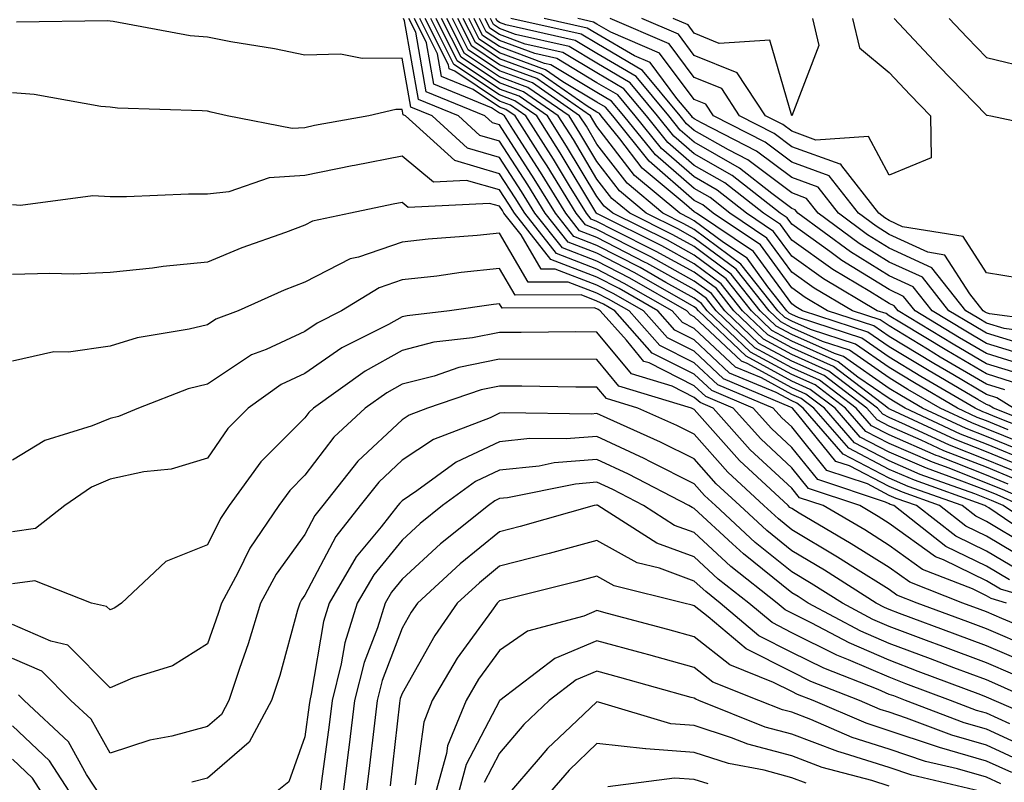
# Model space of a CAD drawing. Units: inches. Extents: x 1029203 to 1031843, y 7218698 to 7221338.
# Drawn here: x 1029869 to 1029970, y 7220984 to 7221062 of the extents above; entities that cross this region are included whole.
import ezdxf

# ---------------------------------------------------------------- set-up
doc = ezdxf.new("R2010")
doc.units = ezdxf.units.IN
doc.header["$MEASUREMENT"] = 0
doc.layers.add('Contour_10297218', color=7, linetype='Continuous', true_color=0xa17b34)

msp = doc.modelspace()

# ---------------------------------------------------------------- linework, layer by layer
at = {"layer": 'Contour_10297218'}
for points in [[(1029974.71, 7221008.58, 3003), (1029969.77, 7221011.92, 3003), (1029968.58, 7221012.45, 3003), (1029968.05, 7221012.66, 3003), (1029966.84, 7221013.13, 3003), (1029961.25, 7221015.12, 3003), (1029958.05, 7221016.53, 3003), (1029954.51, 7221018.38, 3003), (1029951.41, 7221021.92, 3003), (1029949.5, 7221023.37, 3003), (1029948.05, 7221024.01, 3003), (1029943.46, 7221026.51, 3003), (1029942.89, 7221026.76, 3003), (1029938.05, 7221031.3, 3003), (1029937.64, 7221031.51, 3003), (1029937.27, 7221031.92, 3003), (1029931.41, 7221035.28, 3003), (1029928.05, 7221037, 3003), (1029924.5, 7221038.37, 3003), (1029921.68, 7221041.92, 3003), (1029920.3, 7221044.17, 3003), (1029918.05, 7221047.66, 3003), (1029914.75, 7221048.62, 3003), (1029911.12, 7221051.92, 3003), (1029908.95, 7221052.82, 3003), (1029908.05, 7221057.86, 3003), (1029903.93, 7221057.8, 3003), (1029901.72, 7221058.25, 3003), (1029898.05, 7221058.17, 3003), (1029894.94, 7221058.81, 3003), (1029890.45, 7221059.52, 3003), (1029888.05, 7221059.99, 3003), (1029886.27, 7221060.14, 3003), (1029878.36, 7221061.61, 3003), (1029878.05, 7221061.65, 3003), (1029877.8, 7221061.67, 3003), (1029868.44, 7221061.53, 3003)], [(1029971.59, 7221011.92, 3002), (1029969.14, 7221013.01, 3002), (1029968.05, 7221013.46, 3002), (1029965.53, 7221014.44, 3002), (1029961.88, 7221015.75, 3002), (1029958.05, 7221017.41, 3002), (1029955.08, 7221018.95, 3002), (1029952.5, 7221021.92, 3002), (1029949.96, 7221023.83, 3002), (1029948.05, 7221024.69, 3002), (1029943.38, 7221027.25, 3002), (1029938.48, 7221031.92, 3002), (1029938.28, 7221032.15, 3002), (1029938.05, 7221032.33, 3002), (1029937.13, 7221032.84, 3002), (1029931.94, 7221035.81, 3002), (1029928.05, 7221037.82, 3002), (1029925.08, 7221038.95, 3002), (1029922.74, 7221041.92, 3002), (1029920.96, 7221044.83, 3002), (1029918.05, 7221049.32, 3002), (1029916.04, 7221049.91, 3002), (1029913.83, 7221051.92, 3002), (1029909.73, 7221053.6, 3002), (1029908.3, 7221061.67, 3002), (1029908.19, 7221061.92, 3002)], [(1029973.42, 7221011.92, 3001), (1029969.71, 7221013.58, 3001), (1029968.05, 7221014.24, 3001), (1029964.22, 7221015.75, 3001), (1029962.5, 7221016.37, 3001), (1029958.05, 7221018.31, 3001), (1029955.67, 7221019.54, 3001), (1029953.58, 7221021.92, 3001), (1029950.45, 7221024.32, 3001), (1029948.05, 7221025.38, 3001), (1029943.81, 7221027.68, 3001), (1029939.38, 7221031.92, 3001), (1029938.79, 7221032.66, 3001), (1029938.05, 7221033.21, 3001), (1029935.14, 7221034.83, 3001), (1029932.48, 7221036.35, 3001), (1029928.05, 7221038.62, 3001), (1029925.67, 7221039.54, 3001), (1029923.79, 7221041.92, 3001), (1029921.6, 7221045.47, 3001), (1029918.05, 7221051, 3001), (1029917.33, 7221051.2, 3001), (1029916.55, 7221051.92, 3001), (1029910.51, 7221054.38, 3001), (1029909.44, 7221060.53, 3001), (1029908.73, 7221061.92, 3001)], [(1029970.26, 7221014.13, 3000), (1029968.05, 7221015.05, 3000), (1029963.11, 7221016.98, 3000), (1029962.89, 7221017.08, 3000), (1029958.05, 7221019.19, 3000), (1029956.25, 7221020.12, 3000), (1029954.67, 7221021.92, 3000), (1029950.92, 7221024.79, 3000), (1029948.05, 7221026.06, 3000), (1029944.26, 7221028.13, 3000), (1029940.28, 7221031.92, 3000), (1029939.3, 7221033.17, 3000), (1029938.05, 7221034.09, 3000), (1029933.17, 7221036.8, 3000), (1029933.01, 7221036.88, 3000), (1029928.05, 7221039.44, 3000), (1029926.25, 7221040.12, 3000), (1029924.85, 7221041.92, 3000), (1029922.27, 7221046.14, 3000), (1029919.42, 7221050.55, 3000), (1029918.54, 7221051.92, 3000), (1029918.25, 7221052.12, 3000), (1029918.05, 7221052.19, 3000), (1029917.21, 7221052.76, 3000), (1029911.31, 7221055.18, 3000), (1029910.55, 7221059.42, 3000), (1029909.3, 7221061.92, 3000)], [(1029970.82, 7221014.69, 2999), (1029968.05, 7221015.85, 2999), (1029963.67, 7221017.55, 2999), (1029961.33, 7221018.64, 2999), (1029958.05, 7221020.06, 2999), (1029956.84, 7221020.71, 2999), (1029955.76, 7221021.92, 2999), (1029951.39, 7221025.26, 2999), (1029948.05, 7221026.74, 2999), (1029944.69, 7221028.56, 2999), (1029941.19, 7221031.92, 2999), (1029939.81, 7221033.68, 2999), (1029938.05, 7221034.97, 2999), (1029933.58, 7221037.45, 2999), (1029931.47, 7221038.5, 2999), (1029928.05, 7221040.26, 2999), (1029926.86, 7221040.73, 2999), (1029925.9, 7221041.92, 2999), (1029922.93, 7221046.8, 2999), (1029922.46, 7221047.51, 2999), (1029919.65, 7221051.92, 2999), (1029918.71, 7221052.58, 2999), (1029918.05, 7221052.82, 2999), (1029915.34, 7221054.63, 2999), (1029912.09, 7221055.96, 2999), (1029911.68, 7221058.29, 2999), (1029909.85, 7221061.92, 2999)], [(1029971.39, 7221015.26, 2998), (1029968.05, 7221016.63, 2998), (1029964.24, 7221018.11, 2998), (1029959.75, 7221020.22, 2998), (1029958.05, 7221020.96, 2998), (1029957.42, 7221021.3, 2998), (1029956.86, 7221021.92, 2998), (1029951.86, 7221025.73, 2998), (1029948.05, 7221027.43, 2998), (1029945.14, 7221029.01, 2998), (1029942.09, 7221031.92, 2998), (1029940.32, 7221034.19, 2998), (1029938.05, 7221035.87, 2998), (1029934.14, 7221038.01, 2998), (1029929.79, 7221040.18, 2998), (1029928.05, 7221041.08, 2998), (1029927.44, 7221041.31, 2998), (1029926.96, 7221041.92, 2998), (1029925.24, 7221044.73, 2998), (1029923.6, 7221047.47, 2998), (1029920.75, 7221051.92, 2998), (1029919.16, 7221053.03, 2998), (1029918.05, 7221053.44, 2998), (1029913.46, 7221056.51, 2998), (1029912.87, 7221056.74, 2998), (1029912.82, 7221057.15, 2998), (1029910.41, 7221061.92, 2998)], [(1029971.96, 7221015.83, 2997), (1029968.05, 7221017.43, 2997), (1029964.83, 7221018.7, 2997), (1029958.19, 7221021.78, 2997), (1029958.05, 7221021.84, 2997), (1029957.99, 7221021.86, 2997), (1029957.95, 7221021.92, 2997), (1029952.33, 7221026.2, 2997), (1029948.05, 7221028.11, 2997), (1029945.59, 7221029.46, 2997), (1029943.01, 7221031.92, 2997), (1029940.82, 7221034.69, 2997), (1029938.05, 7221036.74, 2997), (1029934.71, 7221038.58, 2997), (1029928.11, 7221041.86, 2997), (1029928.05, 7221041.88, 2997), (1029928.01, 7221041.92, 2997), (1029927.93, 7221042.04, 2997), (1029924.26, 7221048.13, 2997), (1029921.86, 7221051.92, 2997), (1029919.61, 7221053.48, 2997), (1029918.05, 7221054.07, 2997), (1029913.34, 7221057.21, 2997), (1029910.98, 7221061.92, 2997)], [(1029972.52, 7221016.39, 2996), (1029968.05, 7221018.23, 2996), (1029965.39, 7221019.26, 2996), (1029959.69, 7221021.92, 2996), (1029958.66, 7221022.53, 2996), (1029958.05, 7221022.9, 2996), (1029954.85, 7221025.12, 2996), (1029952.82, 7221026.69, 2996), (1029948.05, 7221028.8, 2996), (1029946.02, 7221029.89, 2996), (1029943.91, 7221031.92, 2996), (1029941.31, 7221035.18, 2996), (1029938.05, 7221037.62, 2996), (1029935.28, 7221039.15, 2996), (1029929.69, 7221041.92, 2996), (1029928.79, 7221042.66, 2996), (1029928.05, 7221043.64, 2996), (1029924.94, 7221048.81, 2996), (1029922.97, 7221051.92, 2996), (1029920.06, 7221053.93, 2996), (1029918.05, 7221054.67, 2996), (1029913.71, 7221057.58, 2996), (1029911.53, 7221061.92, 2996)], [(1029972.97, 7221017, 2995), (1029968.05, 7221019.03, 2995), (1029965.96, 7221019.83, 2995), (1029961.49, 7221021.92, 2995), (1029959.32, 7221023.19, 2995), (1029958.05, 7221023.95, 2995), (1029953.36, 7221027.23, 2995), (1029952.44, 7221027.53, 2995), (1029948.05, 7221029.48, 2995), (1029946.47, 7221030.34, 2995), (1029944.81, 7221031.92, 2995), (1029941.82, 7221035.69, 2995), (1029938.05, 7221038.5, 2995), (1029935.84, 7221039.71, 2995), (1029931.41, 7221041.92, 2995), (1029929.57, 7221043.44, 2995), (1029928.05, 7221045.44, 2995), (1029925.63, 7221049.5, 2995), (1029924.07, 7221051.92, 2995), (1029920.51, 7221054.38, 2995), (1029918.05, 7221055.3, 2995), (1029914.09, 7221057.96, 2995), (1029912.09, 7221061.92, 2995)], [(1029971.62, 7221018.35, 2994), (1029968.05, 7221019.81, 2994), (1029966.53, 7221020.4, 2994), (1029963.28, 7221021.92, 2994), (1029959.98, 7221023.85, 2994), (1029958.05, 7221025.03, 2994), (1029953.99, 7221027.86, 2994), (1029951.21, 7221028.76, 2994), (1029948.05, 7221030.16, 2994), (1029946.92, 7221030.79, 2994), (1029945.73, 7221031.92, 2994), (1029942.33, 7221036.2, 2994), (1029938.05, 7221039.38, 2994), (1029936.41, 7221040.28, 2994), (1029933.11, 7221041.92, 2994), (1029930.35, 7221044.22, 2994), (1029928.05, 7221047.23, 2994), (1029926.29, 7221050.16, 2994), (1029925.18, 7221051.92, 2994), (1029920.96, 7221054.83, 2994), (1029918.05, 7221055.92, 2994), (1029914.46, 7221058.33, 2994), (1029912.64, 7221061.92, 2994)], [(1029970.28, 7221019.69, 2993), (1029968.05, 7221020.61, 2993), (1029967.11, 7221020.98, 2993), (1029965.08, 7221021.92, 2993), (1029960.65, 7221024.52, 2993), (1029958.05, 7221026.08, 2993), (1029954.61, 7221028.48, 2993), (1029949.98, 7221029.99, 2993), (1029948.05, 7221030.85, 2993), (1029947.35, 7221031.22, 2993), (1029946.62, 7221031.92, 2993), (1029942.84, 7221036.71, 2993), (1029938.05, 7221040.26, 2993), (1029936.98, 7221040.85, 2993), (1029934.83, 7221041.92, 2993), (1029931.14, 7221045.01, 2993), (1029928.05, 7221049.03, 2993), (1029926.98, 7221050.85, 2993), (1029926.27, 7221051.92, 2993), (1029921.43, 7221055.3, 2993), (1029918.05, 7221056.55, 2993), (1029914.83, 7221058.7, 2993), (1029913.21, 7221061.92, 2993)], [(1029974.83, 7221018.7, 2992), (1029968.93, 7221021.04, 2992), (1029968.05, 7221021.41, 2992), (1029967.68, 7221021.55, 2992), (1029966.88, 7221021.92, 2992), (1029961.31, 7221025.18, 2992), (1029958.05, 7221027.15, 2992), (1029955.24, 7221029.11, 2992), (1029948.75, 7221031.22, 2992), (1029948.05, 7221031.53, 2992), (1029947.8, 7221031.67, 2992), (1029947.54, 7221031.92, 2992), (1029945.59, 7221034.38, 2992), (1029943.46, 7221037.33, 2992), (1029941.06, 7221038.91, 2992), (1029938.05, 7221041.14, 2992), (1029937.54, 7221041.41, 2992), (1029936.55, 7221041.92, 2992), (1029931.92, 7221045.79, 2992), (1029928.05, 7221050.83, 2992), (1029927.64, 7221051.51, 2992), (1029927.39, 7221051.92, 2992), (1029921.88, 7221055.75, 2992), (1029918.05, 7221057.15, 2992), (1029915.2, 7221059.07, 2992), (1029913.77, 7221061.92, 2992)], [(1029975.41, 7221019.28, 2991), (1029968.77, 7221021.92, 2991), (1029968.32, 7221022.19, 2991), (1029968.05, 7221022.29, 2991), (1029967.15, 7221022.82, 2991), (1029961.98, 7221025.85, 2991), (1029958.05, 7221028.23, 2991), (1029955.86, 7221029.73, 2991), (1029949.16, 7221031.92, 2991), (1029948.46, 7221032.33, 2991), (1029948.05, 7221032.62, 2991), (1029944.14, 7221038.01, 2991), (1029938.26, 7221041.92, 2991), (1029938.15, 7221042.02, 2991), (1029938.05, 7221042.06, 2991), (1029937, 7221042.97, 2991), (1029932.7, 7221046.57, 2991), (1029930.39, 7221049.58, 2991), (1029928.5, 7221051.92, 2991), (1029928.3, 7221052.17, 2991), (1029928.05, 7221052.31, 2991), (1029927.05, 7221052.92, 2991), (1029922.33, 7221056.2, 2991), (1029918.05, 7221057.78, 2991), (1029915.57, 7221059.44, 2991), (1029914.32, 7221061.92, 2991)], [(1029970.82, 7221021.92, 2990), (1029969.12, 7221022.99, 2990), (1029968.05, 7221023.33, 2990), (1029964.59, 7221025.38, 2990), (1029962.64, 7221026.51, 2990), (1029958.05, 7221029.28, 2990), (1029956.49, 7221030.36, 2990), (1029951.72, 7221031.92, 2990), (1029949.42, 7221033.29, 2990), (1029948.05, 7221034.26, 2990), (1029944.83, 7221038.7, 2990), (1029939.98, 7221041.92, 2990), (1029938.91, 7221042.78, 2990), (1029938.05, 7221043.25, 2990), (1029933.4, 7221047.27, 2990), (1029929.67, 7221051.92, 2990), (1029928.93, 7221052.8, 2990), (1029928.05, 7221053.33, 2990), (1029924.55, 7221055.42, 2990), (1029922.78, 7221056.65, 2990), (1029918.05, 7221058.4, 2990), (1029915.94, 7221059.81, 2990), (1029914.89, 7221061.92, 2990)], [(1029969.92, 7221023.8, 2989), (1029968.05, 7221024.38, 2989), (1029963.3, 7221027.17, 2989), (1029962, 7221027.97, 2989), (1029958.05, 7221030.36, 2989), (1029957.13, 7221031, 2989), (1029954.28, 7221031.92, 2989), (1029950.37, 7221034.24, 2989), (1029948.05, 7221035.88, 2989), (1029945.51, 7221039.38, 2989), (1029941.7, 7221041.92, 2989), (1029939.67, 7221043.54, 2989), (1029938.05, 7221044.46, 2989), (1029934.05, 7221047.92, 2989), (1029930.82, 7221051.92, 2989), (1029929.55, 7221053.42, 2989), (1029928.05, 7221054.32, 2989), (1029923.3, 7221057.17, 2989), (1029922.66, 7221057.31, 2989), (1029918.05, 7221059.03, 2989), (1029916.31, 7221060.18, 2989), (1029915.45, 7221061.92, 2989)], [(1029970.73, 7221024.6, 2988), (1029968.05, 7221025.44, 2988), (1029963.97, 7221027.84, 2988), (1029959.32, 7221030.65, 2988), (1029958.05, 7221031.41, 2988), (1029957.76, 7221031.63, 2988), (1029956.84, 7221031.92, 2988), (1029951.33, 7221035.2, 2988), (1029948.05, 7221037.53, 2988), (1029946.19, 7221040.06, 2988), (1029943.42, 7221041.92, 2988), (1029940.41, 7221044.28, 2988), (1029938.05, 7221045.65, 2988), (1029934.69, 7221048.56, 2988), (1029931.98, 7221051.92, 2988), (1029930.2, 7221054.07, 2988), (1029928.05, 7221055.32, 2988), (1029923.93, 7221057.8, 2988), (1029921.66, 7221058.31, 2988), (1029918.05, 7221059.65, 2988), (1029916.68, 7221060.55, 2988), (1029916, 7221061.92, 2988)], [(1029971.53, 7221025.4, 2987), (1029968.05, 7221026.47, 2987), (1029964.63, 7221028.5, 2987), (1029958.97, 7221031.92, 2987), (1029958.56, 7221032.43, 2987), (1029958.05, 7221032.66, 2987), (1029956.08, 7221033.89, 2987), (1029952.27, 7221036.14, 2987), (1029948.05, 7221039.17, 2987), (1029946.9, 7221040.77, 2987), (1029945.14, 7221041.92, 2987), (1029941.17, 7221045.05, 2987), (1029938.05, 7221046.84, 2987), (1029935.32, 7221049.19, 2987), (1029933.13, 7221051.92, 2987), (1029930.82, 7221054.69, 2987), (1029928.05, 7221056.33, 2987), (1029924.55, 7221058.42, 2987), (1029920.69, 7221059.28, 2987), (1029918.05, 7221060.26, 2987), (1029917.05, 7221060.92, 2987), (1029916.57, 7221061.92, 2987)], [(1029972.33, 7221026.2, 2986), (1029968.05, 7221027.53, 2986), (1029965.28, 7221029.15, 2986), (1029960.73, 7221031.92, 2986), (1029959.53, 7221033.4, 2986), (1029958.05, 7221034.09, 2986), (1029953.21, 7221037.08, 2986), (1029951.98, 7221037.99, 2986), (1029948.05, 7221040.81, 2986), (1029947.58, 7221041.45, 2986), (1029946.86, 7221041.92, 2986), (1029941.94, 7221045.81, 2986), (1029938.05, 7221048.03, 2986), (1029935.96, 7221049.83, 2986), (1029934.28, 7221051.92, 2986), (1029931.45, 7221055.32, 2986), (1029928.05, 7221057.33, 2986), (1029925.18, 7221059.05, 2986), (1029919.69, 7221060.28, 2986), (1029918.05, 7221060.88, 2986), (1029917.42, 7221061.3, 2986), (1029917.11, 7221061.92, 2986)], [(1029972.89, 7221027.08, 2985), (1029968.05, 7221028.56, 2985), (1029965.94, 7221029.81, 2985), (1029962.46, 7221031.92, 2985), (1029960.51, 7221034.38, 2985), (1029958.05, 7221035.51, 2985), (1029954.09, 7221037.96, 2985), (1029948.69, 7221041.92, 2985), (1029948.42, 7221042.29, 2985), (1029948.05, 7221042.41, 2985), (1029946.02, 7221043.95, 2985), (1029942.7, 7221046.57, 2985), (1029938.05, 7221049.22, 2985), (1029936.6, 7221050.47, 2985), (1029935.43, 7221051.92, 2985), (1029932.09, 7221055.96, 2985), (1029928.05, 7221058.33, 2985), (1029925.8, 7221059.67, 2985), (1029918.69, 7221061.28, 2985), (1029918.05, 7221061.51, 2985), (1029917.8, 7221061.67, 2985), (1029917.68, 7221061.92, 2985)], [(1029971.39, 7221028.58, 2984), (1029968.05, 7221029.62, 2984), (1029966.6, 7221030.47, 2984), (1029964.2, 7221031.92, 2984), (1029961.49, 7221035.36, 2984), (1029958.05, 7221036.92, 2984), (1029954.96, 7221038.83, 2984), (1029950.76, 7221041.92, 2984), (1029949.57, 7221043.44, 2984), (1029948.05, 7221044.01, 2984), (1029943.54, 7221047.41, 2984), (1029941.55, 7221048.42, 2984), (1029938.05, 7221050.42, 2984), (1029937.25, 7221051.12, 2984), (1029936.59, 7221051.92, 2984), (1029932.72, 7221056.59, 2984), (1029928.05, 7221059.34, 2984), (1029926.43, 7221060.3, 2984), (1029919.22, 7221061.92, 2984)], [(1029975.47, 7221029.34, 2983), (1029969.87, 7221030.1, 2983), (1029968.05, 7221030.65, 2983), (1029967.25, 7221031.12, 2983), (1029965.94, 7221031.92, 2983), (1029962.44, 7221036.31, 2983), (1029958.05, 7221038.35, 2983), (1029955.84, 7221039.71, 2983), (1029952.84, 7221041.92, 2983), (1029950.75, 7221044.62, 2983), (1029948.05, 7221045.59, 2983), (1029944.44, 7221048.31, 2983), (1029938.77, 7221051.2, 2983), (1029938.05, 7221051.61, 2983), (1029937.87, 7221051.74, 2983), (1029937.76, 7221051.92, 2983), (1029936.27, 7221053.7, 2983), (1029933.52, 7221057.39, 2983), (1029931.9, 7221058.07, 2983), (1029928.05, 7221060.34, 2983), (1029927.05, 7221060.92, 2983), (1029922.64, 7221061.92, 2983)], [(1029976.64, 7221030.51, 2982), (1029968.36, 7221031.61, 2982), (1029968.05, 7221031.71, 2982), (1029967.91, 7221031.78, 2982), (1029967.7, 7221031.92, 2982), (1029966.33, 7221033.64, 2982), (1029963.77, 7221037.64, 2982), (1029962.03, 7221037.94, 2982), (1029958.05, 7221039.75, 2982), (1029956.72, 7221040.59, 2982), (1029954.91, 7221041.92, 2982), (1029951.9, 7221045.77, 2982), (1029948.05, 7221047.17, 2982), (1029945.34, 7221049.21, 2982), (1029940.02, 7221051.92, 2982), (1029939.24, 7221053.11, 2982), (1029938.05, 7221053.6, 2982), (1029934.48, 7221058.35, 2982), (1029929.46, 7221060.51, 2982), (1029928.05, 7221061.33, 2982), (1029927.68, 7221061.55, 2982), (1029926.08, 7221061.92, 2982)], [(1029971.41, 7221035.28, 2981), (1029968.05, 7221035.81, 2981), (1029965.67, 7221039.54, 2981), (1029959.42, 7221040.55, 2981), (1029958.05, 7221041.18, 2981), (1029957.6, 7221041.47, 2981), (1029956.98, 7221041.92, 2981), (1029953.19, 7221046.78, 2981), (1029953.09, 7221046.96, 2981), (1029953.01, 7221046.96, 2981), (1029948.05, 7221048.76, 2981), (1029946.25, 7221050.12, 2981), (1029942.7, 7221051.92, 2981), (1029940.86, 7221054.73, 2981), (1029938.05, 7221055.87, 2981), (1029935.45, 7221059.32, 2981), (1029929.42, 7221061.92, 2981)], [(1029954.3, 7221061.92, 2980), (1029955.02, 7221058.89, 2980), (1029958.05, 7221056.39, 2980), (1029960.22, 7221054.09, 2980), (1029962.31, 7221051.92, 2980), (1029962.37, 7221047.6, 2980), (1029958.05, 7221045.85, 2980), (1029955.94, 7221049.81, 2980), (1029950.53, 7221049.44, 2980), (1029948.05, 7221050.34, 2980), (1029947.15, 7221051.02, 2980), (1029945.37, 7221051.92, 2980), (1029942.46, 7221056.33, 2980), (1029938.05, 7221058.13, 2980), (1029936.43, 7221060.3, 2980), (1029932.66, 7221061.92, 2980)], [(1029950.18, 7221061.92, 2979), (1029950.82, 7221059.15, 2979), (1029948.05, 7221051.92, 2979), (1029945.82, 7221059.69, 2979), (1029940.61, 7221059.36, 2979), (1029938.05, 7221060.42, 2979), (1029937.41, 7221061.28, 2979), (1029935.88, 7221061.92, 2979)], [(1029958.58, 7221061.92, 2981), (1029963.17, 7221057.04, 2981), (1029968.05, 7221051.98, 2981), (1029968.11, 7221051.98, 2981), (1029968.5, 7221051.92, 2981), (1029976.39, 7221050.26, 2981)], [(1029964.22, 7221061.92, 2982), (1029966.08, 7221059.95, 2982), (1029968.05, 7221057.92, 2982), (1029972.89, 7221056.76, 2982)], [(1029973.97, 7221007.84, 3004), (1029968.28, 7221011.69, 3004), (1029968.05, 7221011.82, 3004), (1029967.99, 7221011.86, 3004), (1029967.89, 7221011.92, 3004), (1029960.65, 7221014.52, 3004), (1029958.05, 7221015.63, 3004), (1029953.93, 7221017.8, 3004), (1029950.32, 7221021.92, 3004), (1029949.03, 7221022.9, 3004), (1029948.05, 7221023.33, 3004), (1029944.94, 7221025.03, 3004), (1029942.27, 7221026.14, 3004), (1029938.05, 7221030.1, 3004), (1029936.84, 7221030.71, 3004), (1029935.78, 7221031.92, 3004), (1029930.86, 7221034.73, 3004), (1029928.05, 7221036.18, 3004), (1029923.91, 7221037.78, 3004), (1029920.63, 7221041.92, 3004), (1029919.65, 7221043.52, 3004), (1029918.05, 7221045.98, 3004), (1029913.46, 7221047.33, 3004), (1029908.4, 7221051.92, 3004), (1029908.15, 7221052.02, 3004), (1029908.05, 7221052.58, 3004), (1029907.39, 7221052.58, 3004), (1029904.63, 7221051.92, 3004), (1029899.05, 7221050.92, 3004), (1029898.05, 7221050.71, 3004), (1029896.76, 7221050.63, 3004), (1029890.08, 7221051.92, 3004), (1029888.44, 7221052.31, 3004), (1029888.05, 7221052.39, 3004), (1029887.52, 7221052.45, 3004), (1029878.83, 7221052.7, 3004), (1029878.05, 7221052.8, 3004), (1029877.09, 7221052.88, 3004), (1029870.26, 7221054.13, 3004), (1029868.05, 7221054.28, 3004)], [(1029972.07, 7221007.9, 3005), (1029968.05, 7221010.3, 3005), (1029966.96, 7221010.83, 3005), (1029965.55, 7221011.92, 3005), (1029960.02, 7221013.89, 3005), (1029958.05, 7221014.75, 3005), (1029953.34, 7221017.21, 3005), (1029949.22, 7221021.92, 3005), (1029948.56, 7221022.43, 3005), (1029948.05, 7221022.66, 3005), (1029946.45, 7221023.52, 3005), (1029941.66, 7221025.53, 3005), (1029938.05, 7221028.93, 3005), (1029936.06, 7221029.93, 3005), (1029934.3, 7221031.92, 3005), (1029930.34, 7221034.21, 3005), (1029928.05, 7221035.36, 3005), (1029923.32, 7221037.19, 3005), (1029919.57, 7221041.92, 3005), (1029918.99, 7221042.86, 3005), (1029918.05, 7221044.32, 3005), (1029914.67, 7221045.3, 3005), (1029911.25, 7221045.12, 3005), (1029908.05, 7221047.78, 3005), (1029903.15, 7221046.82, 3005), (1029902.91, 7221046.78, 3005), (1029898.05, 7221045.81, 3005), (1029894.4, 7221045.57, 3005), (1029890.24, 7221044.11, 3005), (1029888.05, 7221043.87, 3005), (1029886.1, 7221043.87, 3005), (1029879.75, 7221043.62, 3005), (1029878.05, 7221043.62, 3005), (1029876.27, 7221043.7, 3005), (1029868.87, 7221042.74, 3005), (1029868.05, 7221042.8, 3005)], [(1029972.35, 7221006.22, 3006), (1029968.05, 7221008.78, 3006), (1029965.94, 7221009.81, 3006), (1029963.21, 7221011.92, 3006), (1029959.42, 7221013.29, 3006), (1029958.05, 7221013.87, 3006), (1029953.97, 7221016, 3006), (1029952.58, 7221016.45, 3006), (1029948.69, 7221021.28, 3006), (1029948.13, 7221021.92, 3006), (1029948.09, 7221021.96, 3006), (1029947.93, 7221022.04, 3006), (1029941.06, 7221024.93, 3006), (1029938.05, 7221027.76, 3006), (1029935.28, 7221029.15, 3006), (1029932.82, 7221031.92, 3006), (1029929.79, 7221033.66, 3006), (1029928.05, 7221034.56, 3006), (1029923.77, 7221036.2, 3006), (1029922.33, 7221036.2, 3006), (1029920.26, 7221039.71, 3006), (1029918.5, 7221041.92, 3006), (1029918.34, 7221042.21, 3006), (1029918.05, 7221042.64, 3006), (1029917.03, 7221042.94, 3006), (1029908.66, 7221042.53, 3006), (1029908.05, 7221043.03, 3006), (1029907.11, 7221042.86, 3006), (1029902.74, 7221041.92, 3006), (1029898.85, 7221041.12, 3006), (1029898.05, 7221040.71, 3006), (1029896.08, 7221039.95, 3006), (1029891.59, 7221038.38, 3006), (1029888.05, 7221036.9, 3006), (1029883.5, 7221036.47, 3006), (1029882.42, 7221036.3, 3006), (1029878.05, 7221035.83, 3006), (1029874.28, 7221035.69, 3006), (1029871.88, 7221035.75, 3006), (1029868.05, 7221035.63, 3006)], [(1029971.39, 7221005.26, 3007), (1029968.05, 7221007.23, 3007), (1029964.91, 7221008.78, 3007), (1029960.86, 7221011.92, 3007), (1029958.79, 7221012.66, 3007), (1029958.05, 7221012.97, 3007), (1029955.82, 7221014.15, 3007), (1029951.66, 7221015.53, 3007), (1029948.05, 7221019.99, 3007), (1029947.05, 7221020.92, 3007), (1029946.16, 7221021.92, 3007), (1029940.45, 7221024.32, 3007), (1029938.05, 7221026.57, 3007), (1029934.5, 7221028.37, 3007), (1029931.35, 7221031.92, 3007), (1029929.24, 7221033.11, 3007), (1029928.05, 7221033.74, 3007), (1029925.1, 7221034.87, 3007), (1029920.98, 7221034.85, 3007), (1029918.05, 7221039.87, 3007), (1029915.76, 7221039.63, 3007), (1029910.71, 7221039.26, 3007), (1029908.05, 7221038.97, 3007), (1029903.56, 7221037.43, 3007), (1029902.72, 7221037.25, 3007), (1029898.05, 7221034.85, 3007), (1029895.92, 7221034.05, 3007), (1029891.21, 7221031.92, 3007), (1029888.91, 7221031.06, 3007), (1029888.05, 7221030.49, 3007), (1029886.16, 7221030.03, 3007), (1029880.82, 7221029.15, 3007), (1029878.05, 7221028.27, 3007), (1029873.79, 7221027.66, 3007), (1029872.27, 7221027.7, 3007), (1029868.05, 7221026.76, 3007)], [(1029970.43, 7221004.3, 3008), (1029968.05, 7221005.71, 3008), (1029963.87, 7221007.74, 3008), (1029958.52, 7221011.92, 3008), (1029958.17, 7221012.04, 3008), (1029958.05, 7221012.1, 3008), (1029957.68, 7221012.29, 3008), (1029950.73, 7221014.6, 3008), (1029948.05, 7221017.9, 3008), (1029945.96, 7221019.83, 3008), (1029944.1, 7221021.92, 3008), (1029939.85, 7221023.72, 3008), (1029938.05, 7221025.4, 3008), (1029933.71, 7221027.58, 3008), (1029929.87, 7221031.92, 3008), (1029928.71, 7221032.58, 3008), (1029928.05, 7221032.92, 3008), (1029926.43, 7221033.54, 3008), (1029919.65, 7221033.52, 3008), (1029918.05, 7221036.24, 3008), (1029914.12, 7221035.85, 3008), (1029911.6, 7221035.47, 3008), (1029908.05, 7221035.08, 3008), (1029905.69, 7221034.28, 3008), (1029901.82, 7221031.92, 3008), (1029899.32, 7221030.65, 3008), (1029898.05, 7221029.79, 3008), (1029894.07, 7221027.94, 3008), (1029892.58, 7221027.39, 3008), (1029888.05, 7221024.4, 3008), (1029886.08, 7221023.89, 3008), (1029880.98, 7221021.92, 3008), (1029878.91, 7221021.06, 3008), (1029878.05, 7221020.87, 3008), (1029876.23, 7221020.1, 3008), (1029871.35, 7221018.62, 3008), (1029868.05, 7221016.57, 3008)], [(1029974.42, 7221001.92, 3009), (1029969.48, 7221003.35, 3009), (1029968.05, 7221004.19, 3009), (1029963.62, 7221006.35, 3009), (1029962.8, 7221006.67, 3009), (1029958.05, 7221010.1, 3009), (1029956.94, 7221010.81, 3009), (1029955.04, 7221011.92, 3009), (1029949.79, 7221013.66, 3009), (1029948.05, 7221015.79, 3009), (1029944.89, 7221018.76, 3009), (1029942.05, 7221021.92, 3009), (1029939.24, 7221023.11, 3009), (1029938.05, 7221024.22, 3009), (1029933.4, 7221026.57, 3009), (1029932.85, 7221026.72, 3009), (1029931.08, 7221028.89, 3009), (1029928.38, 7221031.92, 3009), (1029928.17, 7221032.04, 3009), (1029928.05, 7221032.12, 3009), (1029927.76, 7221032.21, 3009), (1029918.3, 7221032.17, 3009), (1029918.05, 7221032.62, 3009), (1029917.42, 7221032.55, 3009), (1029912.91, 7221031.92, 3009), (1029908.56, 7221031.41, 3009), (1029908.05, 7221031.3, 3009), (1029906.64, 7221030.51, 3009), (1029901.86, 7221028.11, 3009), (1029898.05, 7221025.49, 3009), (1029895.61, 7221024.36, 3009), (1029892.23, 7221021.92, 3009), (1029890.14, 7221019.83, 3009), (1029888.05, 7221016.78, 3009), (1029884.32, 7221015.65, 3009), (1029881.51, 7221015.38, 3009), (1029878.05, 7221014.62, 3009), (1029876.16, 7221013.81, 3009), (1029873.4, 7221011.92, 3009), (1029870.41, 7221009.56, 3009), (1029868.05, 7221009.24, 3009)], [(1029970.12, 7221001.92, 3010), (1029968.52, 7221002.39, 3010), (1029968.05, 7221002.66, 3010), (1029966.6, 7221003.37, 3010), (1029961.49, 7221005.36, 3010), (1029958.05, 7221007.84, 3010), (1029955.55, 7221009.42, 3010), (1029951.27, 7221011.92, 3010), (1029948.85, 7221012.72, 3010), (1029948.05, 7221013.7, 3010), (1029943.79, 7221017.66, 3010), (1029939.98, 7221021.92, 3010), (1029938.64, 7221022.51, 3010), (1029938.05, 7221023.03, 3010), (1029935.78, 7221024.19, 3010), (1029931.59, 7221025.46, 3010), (1029928.05, 7221029.73, 3010), (1029925.88, 7221029.75, 3010), (1029920.28, 7221029.69, 3010), (1029918.05, 7221029.69, 3010), (1029915.26, 7221029.13, 3010), (1029911.29, 7221028.68, 3010), (1029908.05, 7221027.84, 3010), (1029904.24, 7221025.73, 3010), (1029898.95, 7221021.92, 3010), (1029898.48, 7221021.49, 3010), (1029898.05, 7221020.92, 3010), (1029893.54, 7221016.43, 3010), (1029890.28, 7221011.92, 3010), (1029889.38, 7221010.59, 3010), (1029888.05, 7221007.9, 3010), (1029883.79, 7221006.18, 3010), (1029879.24, 7221001.92, 3010), (1029878.54, 7221001.43, 3010), (1029878.05, 7221001.22, 3010), (1029877.7, 7221001.57, 3010), (1029876.14, 7221001.92, 3010), (1029870.32, 7221004.19, 3010), (1029868.05, 7221003.89, 3010)], [(1029974.46, 7220998.33, 3011), (1029969.63, 7221000.34, 3011), (1029968.05, 7221001.02, 3011), (1029967.39, 7221001.26, 3011), (1029965.63, 7221001.92, 3011), (1029960.18, 7221004.05, 3011), (1029958.05, 7221005.57, 3011), (1029954.14, 7221008.01, 3011), (1029948.83, 7221011.14, 3011), (1029948.05, 7221011.61, 3011), (1029947.87, 7221011.74, 3011), (1029947.68, 7221011.92, 3011), (1029942.68, 7221016.55, 3011), (1029938.05, 7221021.78, 3011), (1029937.95, 7221021.82, 3011), (1029937.76, 7221021.92, 3011), (1029930.3, 7221024.17, 3011), (1029928.05, 7221026.9, 3011), (1029918.05, 7221026.94, 3011), (1029913.87, 7221026.1, 3011), (1029911.35, 7221025.22, 3011), (1029908.05, 7221024.38, 3011), (1029906.47, 7221023.5, 3011), (1029904.26, 7221021.92, 3011), (1029901.02, 7221018.95, 3011), (1029898.05, 7221015.03, 3011), (1029896.51, 7221013.46, 3011), (1029895.37, 7221011.92, 3011), (1029892.41, 7221007.56, 3011), (1029891.16, 7221005.03, 3011), (1029889.48, 7221001.92, 3011), (1029889.14, 7221000.83, 3011), (1029888.05, 7220997.74, 3011), (1029884.48, 7220995.49, 3011), (1029880.34, 7220994.21, 3011), (1029878.05, 7220993.23, 3011), (1029873.73, 7220997.6, 3011), (1029871.98, 7220997.99, 3011), (1029868.05, 7220999.71, 3011)], [(1029972.68, 7220997.29, 3012), (1029968.05, 7220999.26, 3012), (1029966.12, 7220999.99, 3012), (1029960.94, 7221001.92, 3012), (1029958.85, 7221002.72, 3012), (1029958.05, 7221003.31, 3012), (1029954.32, 7221005.65, 3012), (1029952.76, 7221006.63, 3012), (1029948.05, 7221009.44, 3012), (1029946.68, 7221010.55, 3012), (1029945.2, 7221011.92, 3012), (1029941.49, 7221015.36, 3012), (1029938.05, 7221019.24, 3012), (1029936.27, 7221020.14, 3012), (1029932.25, 7221021.92, 3012), (1029929.03, 7221022.9, 3012), (1029928.05, 7221024.09, 3012), (1029925.88, 7221024.09, 3012), (1029920.32, 7221024.19, 3012), (1029918.05, 7221024.19, 3012), (1029916.16, 7221023.81, 3012), (1029910.65, 7221021.92, 3012), (1029908.77, 7221021.2, 3012), (1029908.05, 7221020.71, 3012), (1029903.5, 7221016.47, 3012), (1029899.89, 7221011.92, 3012), (1029899.07, 7221010.9, 3012), (1029898.05, 7221008.95, 3012), (1029895.1, 7221004.87, 3012), (1029893.5, 7221001.92, 3012), (1029892.23, 7220997.74, 3012), (1029891.33, 7220995.2, 3012), (1029890.26, 7220991.92, 3012), (1029889.48, 7220990.49, 3012), (1029888.05, 7220989.24, 3012), (1029884.4, 7220988.27, 3012), (1029882.13, 7220987.84, 3012), (1029878.05, 7220986.51, 3012), (1029876.12, 7220989.99, 3012), (1029874.03, 7220991.92, 3012), (1029871.06, 7220994.93, 3012), (1029868.05, 7220996.24, 3012)], [(1029971.98, 7220995.85, 3013), (1029968.05, 7220997.53, 3013), (1029964.85, 7220998.72, 3013), (1029959.12, 7221000.85, 3013), (1029958.05, 7221001.26, 3013), (1029957.58, 7221001.45, 3013), (1029956.72, 7221001.92, 3013), (1029951.41, 7221005.28, 3013), (1029948.05, 7221007.29, 3013), (1029945.49, 7221009.36, 3013), (1029942.72, 7221011.92, 3013), (1029940.3, 7221014.17, 3013), (1029938.05, 7221016.71, 3013), (1029934.57, 7221018.44, 3013), (1029929.09, 7221020.88, 3013), (1029928.05, 7221021.37, 3013), (1029927.44, 7221021.31, 3013), (1029918.52, 7221021.45, 3013), (1029918.05, 7221021.41, 3013), (1029917.07, 7221020.94, 3013), (1029911.25, 7221018.72, 3013), (1029908.05, 7221016.57, 3013), (1029905.65, 7221014.32, 3013), (1029903.73, 7221011.92, 3013), (1029901.23, 7221008.74, 3013), (1029898.05, 7221002.72, 3013), (1029897.72, 7221002.25, 3013), (1029897.54, 7221001.92, 3013), (1029897.31, 7221001.18, 3013), (1029895.47, 7220994.5, 3013), (1029894.63, 7220991.92, 3013), (1029892.33, 7220987.64, 3013), (1029888.05, 7220983.95, 3013), (1029886.45, 7220983.52, 3013)], [(1029970.75, 7220994.62, 3014), (1029968.05, 7220995.77, 3014), (1029963.58, 7220997.45, 3014), (1029961.9, 7220998.07, 3014), (1029958.05, 7220999.52, 3014), (1029956.37, 7221000.24, 3014), (1029953.25, 7221001.92, 3014), (1029950.06, 7221003.93, 3014), (1029948.05, 7221005.14, 3014), (1029944.28, 7221008.15, 3014), (1029940.24, 7221011.92, 3014), (1029939.1, 7221012.97, 3014), (1029938.05, 7221014.17, 3014), (1029933.54, 7221016.43, 3014), (1029932.89, 7221016.76, 3014), (1029928.05, 7221019.01, 3014), (1029924.89, 7221018.76, 3014), (1029921.16, 7221018.81, 3014), (1029918.05, 7221018.48, 3014), (1029913.6, 7221016.37, 3014), (1029909.55, 7221013.42, 3014), (1029908.05, 7221012.41, 3014), (1029907.8, 7221012.17, 3014), (1029907.6, 7221011.92, 3014), (1029905.88, 7221009.75, 3014), (1029903.32, 7221006.65, 3014), (1029900.55, 7221001.92, 3014), (1029899.96, 7221000.01, 3014), (1029898.71, 7220992.58, 3014), (1029898.56, 7220991.92, 3014), (1029898.5, 7220991.47, 3014), (1029898.05, 7220988.19, 3014), (1029896.41, 7220983.56, 3014), (1029894.34, 7220981.92, 3014)], [(1029972.76, 7220991.92, 3015), (1029969.51, 7220993.38, 3015), (1029968.05, 7220994.03, 3015), (1029964.69, 7220995.28, 3015), (1029962.31, 7220996.18, 3015), (1029958.05, 7220997.78, 3015), (1029955.16, 7220999.03, 3015), (1029949.75, 7221001.92, 3015), (1029948.71, 7221002.58, 3015), (1029948.05, 7221002.97, 3015), (1029943.09, 7221006.96, 3015), (1029941.96, 7221008.01, 3015), (1029938.05, 7221011.63, 3015), (1029937.84, 7221011.71, 3015), (1029937.5, 7221011.92, 3015), (1029931.29, 7221015.16, 3015), (1029928.05, 7221016.67, 3015), (1029923.67, 7221016.3, 3015), (1029922.11, 7221015.98, 3015), (1029918.05, 7221015.57, 3015), (1029915.57, 7221014.4, 3015), (1029912.19, 7221011.92, 3015), (1029909.89, 7221010.08, 3015), (1029908.05, 7221008.38, 3015), (1029905.14, 7221004.83, 3015), (1029903.42, 7221001.92, 3015), (1029902.15, 7220997.82, 3015), (1029901.8, 7220995.67, 3015), (1029900.86, 7220991.92, 3015), (1029900.55, 7220989.42, 3015), (1029899.77, 7220983.64, 3015), (1029899.55, 7220981.92, 3015)], [(1029975.26, 7220989.13, 3016), (1029968.85, 7220991.92, 3016), (1029968.3, 7220992.17, 3016), (1029968.05, 7220992.27, 3016), (1029967.48, 7220992.49, 3016), (1029961.04, 7220994.91, 3016), (1029958.05, 7220996.04, 3016), (1029953.95, 7220997.82, 3016), (1029950.1, 7220999.87, 3016), (1029948.05, 7221000.88, 3016), (1029947.37, 7221001.24, 3016), (1029946.57, 7221001.92, 3016), (1029941.8, 7221005.67, 3016), (1029938.05, 7221009.15, 3016), (1029936.02, 7221009.89, 3016), (1029932.84, 7221011.92, 3016), (1029929.69, 7221013.56, 3016), (1029928.05, 7221014.32, 3016), (1029925.84, 7221014.13, 3016), (1029918.85, 7221012.72, 3016), (1029918.05, 7221012.64, 3016), (1029917.56, 7221012.41, 3016), (1029916.9, 7221011.92, 3016), (1029911.98, 7221007.99, 3016), (1029908.05, 7221004.38, 3016), (1029906.94, 7221003.03, 3016), (1029906.29, 7221001.92, 3016), (1029905.51, 7220999.38, 3016), (1029904.14, 7220995.83, 3016), (1029903.17, 7220991.92, 3016), (1029902.62, 7220987.35, 3016), (1029902.48, 7220986.35, 3016), (1029901.92, 7220981.92, 3016)], [(1029970.45, 7220989.52, 3017), (1029968.05, 7220990.61, 3017), (1029967.03, 7220990.9, 3017), (1029964.36, 7220991.92, 3017), (1029959.77, 7220993.64, 3017), (1029958.05, 7220994.3, 3017), (1029953.87, 7220996.1, 3017), (1029952.7, 7220996.57, 3017), (1029948.05, 7220998.87, 3017), (1029946.04, 7220999.91, 3017), (1029943.64, 7221001.92, 3017), (1029940.51, 7221004.38, 3017), (1029938.05, 7221006.67, 3017), (1029934.2, 7221008.07, 3017), (1029928.15, 7221011.92, 3017), (1029928.09, 7221011.96, 3017), (1029928.05, 7221011.98, 3017), (1029928.01, 7221011.96, 3017), (1029927.76, 7221011.92, 3017), (1029920.18, 7221009.79, 3017), (1029918.05, 7221009.24, 3017), (1029914.01, 7221005.96, 3017), (1029909.63, 7221001.92, 3017), (1029908.97, 7221001, 3017), (1029908.05, 7220999.34, 3017), (1029906, 7220993.97, 3017), (1029905.49, 7220991.92, 3017), (1029905.14, 7220989.01, 3017), (1029904.71, 7220985.26, 3017), (1029904.3, 7220981.92, 3017)], [(1029972.89, 7220986.76, 3018), (1029968.05, 7220988.97, 3018), (1029965.76, 7220989.63, 3018), (1029959.73, 7220991.92, 3018), (1029958.52, 7220992.39, 3018), (1029958.05, 7220992.55, 3018), (1029956.94, 7220993.03, 3018), (1029951.35, 7220995.22, 3018), (1029948.05, 7220996.86, 3018), (1029944.69, 7220998.56, 3018), (1029940.71, 7221001.92, 3018), (1029939.22, 7221003.09, 3018), (1029938.05, 7221004.17, 3018), (1029934.48, 7221005.49, 3018), (1029932.19, 7221006.06, 3018), (1029928.05, 7221008.33, 3018), (1029923.15, 7221007.02, 3018), (1029922.99, 7221006.98, 3018), (1029918.05, 7221005.69, 3018), (1029915.98, 7221003.99, 3018), (1029913.71, 7221001.92, 3018), (1029911.39, 7220998.58, 3018), (1029908.05, 7220992.64, 3018), (1029907.85, 7220992.12, 3018), (1029907.8, 7220991.92, 3018), (1029907.78, 7220991.65, 3018), (1029906.82, 7220983.15, 3018)], [(1029971.76, 7220985.63, 3019), (1029968.05, 7220987.33, 3019), (1029964.48, 7220988.35, 3019), (1029959.85, 7220990.12, 3019), (1029958.05, 7220990.71, 3019), (1029957.13, 7220991, 3019), (1029955, 7220991.92, 3019), (1029950, 7220993.87, 3019), (1029948.05, 7220994.85, 3019), (1029943.36, 7220997.23, 3019), (1029939.48, 7221000.49, 3019), (1029938.05, 7221001.63, 3019), (1029937.82, 7221001.69, 3019), (1029936.96, 7221001.92, 3019), (1029929.83, 7221003.7, 3019), (1029928.05, 7221004.67, 3019), (1029925.88, 7221004.09, 3019), (1029918.34, 7221002.21, 3019), (1029918.05, 7221002.13, 3019), (1029917.93, 7221002.04, 3019), (1029917.8, 7221001.92, 3019), (1029917.21, 7221001.08, 3019), (1029913.71, 7220996.26, 3019), (1029911.14, 7220991.92, 3019), (1029910.26, 7220989.71, 3019), (1029909.38, 7220983.25, 3019)], [(1029970.65, 7220984.52, 3020), (1029968.05, 7220985.69, 3020), (1029963.21, 7220987.08, 3020), (1029962.7, 7220987.27, 3020), (1029958.05, 7220988.81, 3020), (1029955.71, 7220989.58, 3020), (1029950.24, 7220991.92, 3020), (1029948.66, 7220992.53, 3020), (1029948.05, 7220992.84, 3020), (1029946.19, 7220993.78, 3020), (1029941.7, 7220995.57, 3020), (1029938.05, 7220998.46, 3020), (1029935.34, 7220999.21, 3020), (1029929.12, 7221000.85, 3020), (1029928.05, 7221001.14, 3020), (1029926.72, 7221000.59, 3020), (1029920.92, 7220999.05, 3020), (1029918.05, 7220997.06, 3020), (1029915.88, 7220994.09, 3020), (1029914.61, 7220991.92, 3020), (1029912.72, 7220987.25, 3020), (1029912.6, 7220986.47, 3020), (1029911.35, 7220981.92, 3020)], [(1029969.51, 7220983.38, 3021), (1029968.05, 7220984.05, 3021), (1029965.06, 7220984.91, 3021), (1029961.8, 7220985.67, 3021), (1029958.05, 7220986.92, 3021), (1029954.26, 7220988.13, 3021), (1029950, 7220989.97, 3021), (1029948.05, 7220990.71, 3021), (1029947.09, 7220990.96, 3021), (1029944.69, 7220991.92, 3021), (1029939.94, 7220993.81, 3021), (1029938.05, 7220995.32, 3021), (1029933.38, 7220996.59, 3021), (1029932.87, 7220996.74, 3021), (1029928.05, 7220998.03, 3021), (1029923.73, 7220996.24, 3021), (1029918.09, 7220991.92, 3021), (1029918.05, 7220991.88, 3021), (1029914.63, 7220985.34, 3021), (1029913.69, 7220981.92, 3021)], [(1029967.37, 7220982.6, 3022), (1029960.37, 7220984.24, 3022), (1029958.05, 7220985.03, 3022), (1029953.48, 7220986.49, 3022), (1029952.8, 7220986.67, 3022), (1029948.05, 7220988.46, 3022), (1029945.32, 7220989.19, 3022), (1029938.5, 7220991.92, 3022), (1029938.19, 7220992.06, 3022), (1029938.05, 7220992.15, 3022), (1029937.74, 7220992.23, 3022), (1029930.41, 7220994.28, 3022), (1029928.05, 7220994.93, 3022), (1029925.92, 7220994.05, 3022), (1029923.15, 7220991.92, 3022), (1029920.53, 7220989.44, 3022), (1029918.05, 7220986.51, 3022), (1029916.47, 7220983.5, 3022)], [(1029877.21, 7220981.92, 3013), (1029875.65, 7220984.32, 3013), (1029873.79, 7220987.66, 3013), (1029869.22, 7220991.92, 3013), (1029868.64, 7220992.51, 3013)], [(1029958.05, 7220983.13, 3023), (1029956.27, 7220983.7, 3023), (1029951.17, 7220985.05, 3023), (1029948.05, 7220986.24, 3023), (1029943.56, 7220987.43, 3023), (1029941.88, 7220988.09, 3023), (1029938.05, 7220989.36, 3023), (1029935.65, 7220989.52, 3023), (1029928.21, 7220991.76, 3023), (1029928.05, 7220991.78, 3023), (1029925.37, 7220989.24, 3023), (1029922.97, 7220987, 3023), (1029922.23, 7220986.1, 3023), (1029918.64, 7220981.92, 3023)], [(1029874.3, 7220981.92, 3014), (1029871.84, 7220985.71, 3014), (1029868.05, 7220989.32, 3014)], [(1029949.55, 7220983.42, 3024), (1029948.05, 7220983.99, 3024), (1029945.22, 7220984.75, 3024), (1029941.57, 7220985.44, 3024), (1029938.05, 7220986.59, 3024), (1029933.07, 7220986.94, 3024), (1029933.03, 7220986.94, 3024), (1029928.05, 7220987.49, 3024), (1029925.2, 7220984.77, 3024), (1029922.74, 7220981.92, 3024)], [(1029871.39, 7220981.92, 3015), (1029870.08, 7220983.95, 3015), (1029868.05, 7220985.88, 3015)], [(1029939.48, 7220983.35, 3025), (1029938.05, 7220983.81, 3025), (1029936.02, 7220983.95, 3025), (1029929.18, 7220983.05, 3025)]]:
    msp.add_polyline3d(points, dxfattribs=at)

doc.saveas('drawing.dxf')
